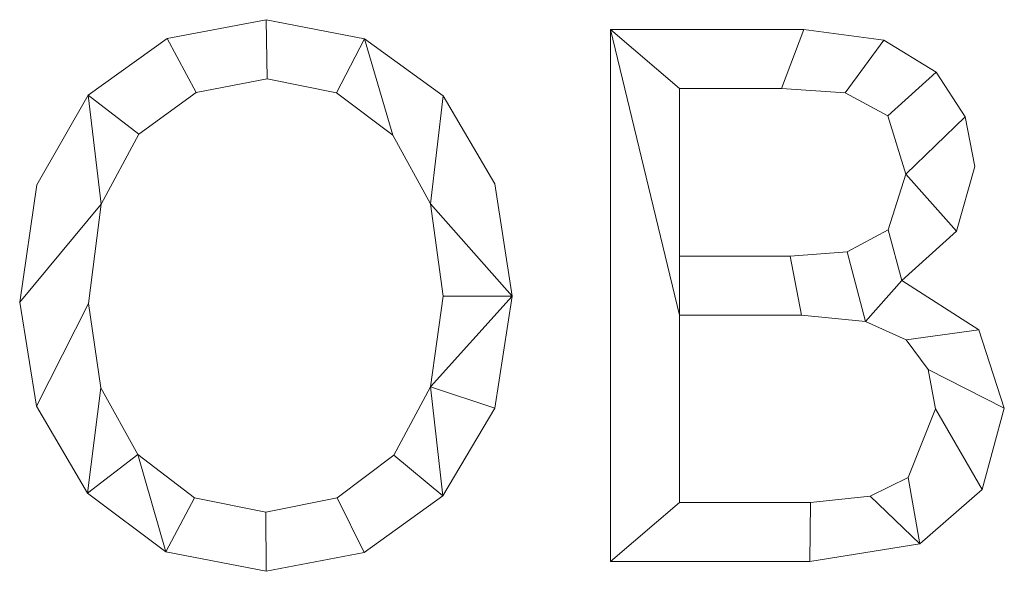
# Model space of a CAD drawing. Units: millimetres. Extents: x -18655 to 25657, y -15671 to 15324.
# Drawn here: x -11188 to -11001, y -3254 to -3149 of the extents above; entities that cross this region are included whole.
import ezdxf

# ---------------------------------------------------------------- set-up
doc = ezdxf.new("R2010")
doc.units = ezdxf.units.MM
doc.layers.add('A-GENM-____-OTLN', color=13, linetype='Continuous', lineweight=9)

msp = doc.modelspace()

# ---------------------------------------------------------------- meshes
at = {"layer": 'A-GENM-____-OTLN'}
mesh = msp.add_polyface(dxfattribs=at)
corners = [(-11141.07, -3149.44, 10), (-11159.84, -3153.01, 10), (-11174.75, -3163.72, 10), (-11184.48, -3180.64, 10), (-11187.73, -3202.85, 10), (-11184.53, -3222.52, 10), (-11174.92, -3238.95, 10), (-11160.06, -3250.05, 10), (-11141.07, -3253.75, 10), (-11122.57, -3250.18, 10), (-11107.68, -3239.47, 10), (-11097.86, -3222.9, 10), (-11094.59, -3201.74, 10), (-11097.85, -3180.49, 10), (-11107.6, -3163.82, 10), (-11122.47, -3153.03, 10), (-11141.19, -3242.57, 10), (-11154.67, -3239.85, 10), (-11165.37, -3231.67, 10), (-11172.36, -3219.08, 10), (-11174.69, -3203.11, 10), (-11172.31, -3184.3, 10), (-11165.17, -3171.06, 10), (-11154.35, -3163.23, 10), (-11140.93, -3160.62, 10), (-11127.8, -3163.28, 10), (-11117.11, -3171.28, 10), (-11110, -3184.23, 10), (-11107.63, -3201.74, 10), (-11110, -3218.87, 10), (-11116.97, -3231.78, 10), (-11127.67, -3239.87, 10)]
mesh.append_faces([[corners[k] for k in face] for face in [(28, 12, 27), (30, 10, 29)]], dxfattribs={"vtx0": -1, "vtx1": -1})
mesh.append_faces([[corners[k] for k in face] for face in [(25, 15, 0, 24), (15, 25, 26), (12, 28, 29), (2, 21, 22), (8, 16, 17, 7), (7, 17, 18, 6), (6, 18, 19)]], dxfattribs={"vtx0": -1, "vtx2": -1})
mesh.append_faces([[corners[k] for k in face] for face in [(27, 12, 13, 14), (29, 10, 11, 12)]], dxfattribs={"vtx0": -1, "vtx3": -1})
mesh.append_faces([[corners[k] for k in face] for face in [(3, 4, 21, 2)]], dxfattribs={"vtx1": -1, "vtx2": -1})
mesh.append_faces([[corners[k] for k in face] for face in [(26, 27, 14, 15), (23, 24, 0, 1), (30, 31, 9, 10), (8, 9, 31, 16), (1, 2, 22, 23), (4, 5, 20, 21), (5, 6, 19, 20)]], dxfattribs={"vtx1": -1, "vtx3": -1})
mesh = msp.add_polyface(dxfattribs=at)
corners = [(-11141.07, -3149.44), (-11122.47, -3153.03), (-11107.6, -3163.82), (-11097.85, -3180.49), (-11094.59, -3201.74), (-11097.86, -3222.9), (-11107.68, -3239.47), (-11122.57, -3250.18), (-11141.07, -3253.75), (-11160.06, -3250.05), (-11174.92, -3238.95), (-11184.53, -3222.52), (-11187.73, -3202.85), (-11184.48, -3180.64), (-11174.75, -3163.72), (-11159.84, -3153.01), (-11141.19, -3242.57), (-11127.67, -3239.87), (-11116.97, -3231.78), (-11110, -3218.87), (-11107.63, -3201.74), (-11110, -3184.23), (-11117.11, -3171.28), (-11127.8, -3163.28), (-11140.93, -3160.62), (-11154.35, -3163.23), (-11165.17, -3171.06), (-11172.31, -3184.3), (-11174.69, -3203.11), (-11172.36, -3219.08), (-11165.37, -3231.67), (-11154.67, -3239.85)]
mesh.append_faces([[corners[k] for k in face] for face in [(31, 9, 30)]], dxfattribs={"vtx0": -1, "vtx1": -1})
mesh.append_faces([[corners[k] for k in face] for face in [(28, 11, 12, 27), (26, 14, 15, 25), (25, 15, 0, 24), (14, 26, 27), (29, 10, 11, 28), (30, 9, 10, 29), (8, 16, 17, 7), (1, 22, 23), (2, 21, 22, 1), (7, 17, 18, 6), (6, 18, 19, 5), (4, 20, 21)]], dxfattribs={"vtx0": -1, "vtx2": -1})
mesh.append_faces([[corners[k] for k in face] for face in [(27, 12, 13, 14)]], dxfattribs={"vtx0": -1, "vtx3": -1})
mesh.append_faces([[corners[k] for k in face] for face in [(3, 4, 21, 2)]], dxfattribs={"vtx1": -1, "vtx2": -1})
mesh.append_faces([[corners[k] for k in face] for face in [(31, 16, 8, 9), (0, 1, 23, 24), (19, 20, 4, 5)]], dxfattribs={"vtx1": -1, "vtx3": -1})
mesh = msp.add_polyface(dxfattribs=at)
corners = [(-11159.84, -3153.01, 10), (-11141.07, -3149.44, 10), (-11141.07, -3149.44), (-11159.84, -3153.01)]
mesh.append_faces([[corners[k] for k in face] for face in [(3, 0, 1, 2)]])
mesh = msp.add_polyface(dxfattribs=at)
corners = [(-11141.07, -3149.44, 10), (-11122.47, -3153.03, 10), (-11122.47, -3153.03), (-11141.07, -3149.44)]
mesh.append_faces([[corners[k] for k in face] for face in [(0, 1, 2, 3)]])
mesh = msp.add_polyface(dxfattribs=at)
corners = [(-11020.87, -3198.77, 10), (-11010.48, -3189.46, 10), (-11007.05, -3177.18, 10), (-11008.87, -3167.81, 10), (-11014.34, -3159.34, 10), (-11024.24, -3153.31, 10), (-11039.38, -3151.3, 10), (-11075.97, -3151.3, 10), (-11075.97, -3251.89, 10), (-11038.25, -3251.89, 10), (-11017.45, -3248.58, 10), (-11005.62, -3238.27, 10), (-11001.46, -3222.87, 10), (-11006.29, -3208.06, 10), (-11062.93, -3240.71, 10), (-11062.93, -3205.32, 10), (-11039.85, -3205.32, 10), (-11027.71, -3206.49, 10), (-11020, -3209.99, 10), (-11015.87, -3215.58, 10), (-11014.5, -3223.02, 10), (-11019.66, -3236.01, 10), (-11026.86, -3239.54, 10), (-11038.13, -3240.71, 10), (-11062.93, -3194.14, 10), (-11062.93, -3162.48, 10), (-11043.63, -3162.48, 10), (-11031.57, -3163.26, 10), (-11023.48, -3167.62, 10), (-11020.09, -3178.66, 10), (-11023.45, -3189.18, 10), (-11031.17, -3193.36, 10), (-11042, -3194.14, 10)]
mesh.append_faces([[corners[k] for k in face] for face in [(7, 15, 24, 25)]], dxfattribs={"vtx0": -1, "vtx1": -1, "vtx3": -1})
mesh.append_faces([[corners[k] for k in face] for face in [(10, 21, 22), (9, 23, 14, 8), (11, 20, 21, 10), (12, 19, 20, 11), (8, 14, 15, 7), (18, 13, 0, 17), (19, 12, 13, 18), (30, 0, 1, 29), (6, 26, 27, 5), (28, 4, 5, 27)]], dxfattribs={"vtx0": -1, "vtx2": -1})
mesh.append_faces([[corners[k] for k in face] for face in [(0, 30, 31, 17)]], dxfattribs={"vtx0": -1, "vtx2": -1, "vtx3": -1})
mesh.append_faces([[corners[k] for k in face] for face in [(29, 1, 2, 3)]], dxfattribs={"vtx0": -1, "vtx3": -1})
mesh.append_faces([[corners[k] for k in face] for face in [(9, 10, 22, 23), (32, 24, 15, 16), (31, 32, 16, 17), (25, 26, 6, 7), (3, 4, 28, 29)]], dxfattribs={"vtx1": -1, "vtx3": -1})
mesh = msp.add_polyface(dxfattribs=at)
corners = [(-11020.87, -3198.77), (-11006.29, -3208.06), (-11001.46, -3222.87), (-11005.62, -3238.27), (-11017.45, -3248.58), (-11038.25, -3251.89), (-11075.97, -3251.89), (-11075.97, -3151.3), (-11039.38, -3151.3), (-11024.24, -3153.31), (-11014.34, -3159.34), (-11008.87, -3167.81), (-11007.05, -3177.18), (-11010.48, -3189.46), (-11062.93, -3240.71), (-11038.13, -3240.71), (-11026.86, -3239.54), (-11019.66, -3236.01), (-11014.5, -3223.02), (-11015.87, -3215.58), (-11020, -3209.99), (-11027.71, -3206.49), (-11039.85, -3205.32), (-11062.93, -3205.32), (-11062.93, -3194.14), (-11042, -3194.14), (-11031.17, -3193.36), (-11023.45, -3189.18), (-11020.09, -3178.66), (-11023.48, -3167.62), (-11031.57, -3163.26), (-11043.63, -3162.48), (-11062.93, -3162.48)]
mesh.append_faces([[corners[k] for k in face] for face in [(29, 10, 11, 28), (8, 31, 32, 7), (16, 4, 5, 15), (4, 16, 17), (22, 25, 26, 21), (23, 24, 25, 22)]], dxfattribs={"vtx0": -1, "vtx2": -1})
mesh.append_faces([[corners[k] for k in face] for face in [(7, 32, 24, 23)]], dxfattribs={"vtx0": -1, "vtx2": -1, "vtx3": -1})
mesh.append_faces([[corners[k] for k in face] for face in [(12, 13, 28, 11)]], dxfattribs={"vtx1": -1, "vtx2": -1})
mesh.append_faces([[corners[k] for k in face] for face in [(26, 27, 0, 21)]], dxfattribs={"vtx1": -1, "vtx2": -1, "vtx3": -1})
mesh.append_faces([[corners[k] for k in face] for face in [(13, 0, 27, 28), (0, 1, 20, 21), (1, 2, 19, 20), (9, 10, 29, 30), (8, 9, 30, 31), (17, 18, 3, 4), (18, 19, 2, 3), (14, 15, 5, 6), (23, 14, 6, 7)]], dxfattribs={"vtx1": -1, "vtx3": -1})
mesh = msp.add_polyface(dxfattribs=at)
corners = [(-11075.97, -3151.3, 10), (-11039.38, -3151.3, 10), (-11039.38, -3151.3), (-11075.97, -3151.3)]
mesh.append_faces([[corners[k] for k in face] for face in [(0, 1, 2, 3)]])
mesh = msp.add_polyface(dxfattribs=at)
corners = [(-11075.97, -3251.89, 10), (-11075.97, -3151.3, 10), (-11075.97, -3151.3), (-11075.97, -3251.89)]
mesh.append_faces([[corners[k] for k in face] for face in [(0, 1, 2, 3)]])
mesh = msp.add_polyface(dxfattribs=at)
corners = [(-11039.38, -3151.3, 10), (-11024.24, -3153.31, 10), (-11024.24, -3153.31), (-11039.38, -3151.3)]
mesh.append_faces([[corners[k] for k in face] for face in [(3, 0, 1, 2)]])
mesh = msp.add_polyface(dxfattribs=at)
corners = [(-11174.75, -3163.72, 10), (-11159.84, -3153.01, 10), (-11159.84, -3153.01), (-11174.75, -3163.72)]
mesh.append_faces([[corners[k] for k in face] for face in [(0, 1, 2, 3)]])
mesh = msp.add_polyface(dxfattribs=at)
corners = [(-11122.47, -3153.03, 10), (-11107.6, -3163.82, 10), (-11107.6, -3163.82), (-11122.47, -3153.03)]
mesh.append_faces([[corners[k] for k in face] for face in [(0, 1, 2, 3)]])
mesh = msp.add_polyface(dxfattribs=at)
corners = [(-11024.24, -3153.31, 10), (-11014.34, -3159.34, 10), (-11014.34, -3159.34), (-11024.24, -3153.31)]
mesh.append_faces([[corners[k] for k in face] for face in [(3, 0, 1, 2)]])
mesh = msp.add_polyface(dxfattribs=at)
corners = [(-11140.93, -3160.62, 10), (-11154.35, -3163.23, 10), (-11154.35, -3163.23), (-11140.93, -3160.62)]
mesh.append_faces([[corners[k] for k in face] for face in [(0, 1, 2, 3)]])
mesh = msp.add_polyface(dxfattribs=at)
corners = [(-11127.8, -3163.28, 10), (-11140.93, -3160.62, 10), (-11140.93, -3160.62), (-11127.8, -3163.28)]
mesh.append_faces([[corners[k] for k in face] for face in [(0, 1, 2, 3)]])
mesh = msp.add_polyface(dxfattribs=at)
corners = [(-11014.34, -3159.34, 10), (-11008.87, -3167.81, 10), (-11008.87, -3167.81), (-11014.34, -3159.34)]
mesh.append_faces([[corners[k] for k in face] for face in [(3, 0, 1, 2)]])
mesh = msp.add_polyface(dxfattribs=at)
corners = [(-11062.93, -3162.48, 10), (-11062.93, -3194.14, 10), (-11062.93, -3194.14), (-11062.93, -3162.48)]
mesh.append_faces([[corners[k] for k in face] for face in [(3, 0, 1, 2)]])
mesh = msp.add_polyface(dxfattribs=at)
corners = [(-11043.63, -3162.48, 10), (-11062.93, -3162.48, 10), (-11062.93, -3162.48), (-11043.63, -3162.48)]
mesh.append_faces([[corners[k] for k in face] for face in [(0, 1, 2, 3)]])
mesh = msp.add_polyface(dxfattribs=at)
corners = [(-11031.57, -3163.26, 10), (-11043.63, -3162.48, 10), (-11043.63, -3162.48), (-11031.57, -3163.26)]
mesh.append_faces([[corners[k] for k in face] for face in [(0, 1, 2, 3)]])
mesh = msp.add_polyface(dxfattribs=at)
corners = [(-11184.48, -3180.64, 10), (-11174.75, -3163.72, 10), (-11174.75, -3163.72), (-11184.48, -3180.64)]
mesh.append_faces([[corners[k] for k in face] for face in [(3, 0, 1, 2)]])
mesh = msp.add_polyface(dxfattribs=at)
corners = [(-11154.35, -3163.23, 10), (-11165.17, -3171.06, 10), (-11165.17, -3171.06), (-11154.35, -3163.23)]
mesh.append_faces([[corners[k] for k in face] for face in [(0, 1, 2, 3)]])
mesh = msp.add_polyface(dxfattribs=at)
corners = [(-11117.11, -3171.28, 10), (-11127.8, -3163.28, 10), (-11127.8, -3163.28), (-11117.11, -3171.28)]
mesh.append_faces([[corners[k] for k in face] for face in [(0, 1, 2, 3)]])
mesh = msp.add_polyface(dxfattribs=at)
corners = [(-11107.6, -3163.82, 10), (-11097.85, -3180.49, 10), (-11097.85, -3180.49), (-11107.6, -3163.82)]
mesh.append_faces([[corners[k] for k in face] for face in [(0, 1, 2, 3)]])
mesh = msp.add_polyface(dxfattribs=at)
corners = [(-11023.48, -3167.62, 10), (-11031.57, -3163.26, 10), (-11031.57, -3163.26), (-11023.48, -3167.62)]
mesh.append_faces([[corners[k] for k in face] for face in [(3, 0, 1, 2)]])
mesh = msp.add_polyface(dxfattribs=at)
corners = [(-11020.09, -3178.66, 10), (-11023.48, -3167.62, 10), (-11023.48, -3167.62), (-11020.09, -3178.66)]
mesh.append_faces([[corners[k] for k in face] for face in [(0, 1, 2, 3)]])
mesh = msp.add_polyface(dxfattribs=at)
corners = [(-11008.87, -3167.81, 10), (-11007.05, -3177.18, 10), (-11007.05, -3177.18), (-11008.87, -3167.81)]
mesh.append_faces([[corners[k] for k in face] for face in [(0, 1, 2, 3)]])
mesh = msp.add_polyface(dxfattribs=at)
corners = [(-11165.17, -3171.06, 10), (-11172.31, -3184.3, 10), (-11172.31, -3184.3), (-11165.17, -3171.06)]
mesh.append_faces([[corners[k] for k in face] for face in [(0, 1, 2, 3)]])
mesh = msp.add_polyface(dxfattribs=at)
corners = [(-11110, -3184.23, 10), (-11117.11, -3171.28, 10), (-11117.11, -3171.28), (-11110, -3184.23)]
mesh.append_faces([[corners[k] for k in face] for face in [(0, 1, 2, 3)]])
mesh = msp.add_polyface(dxfattribs=at)
corners = [(-11007.05, -3177.18, 10), (-11010.48, -3189.46, 10), (-11010.48, -3189.46), (-11007.05, -3177.18)]
mesh.append_faces([[corners[k] for k in face] for face in [(0, 1, 2, 3)]])
mesh = msp.add_polyface(dxfattribs=at)
corners = [(-11023.45, -3189.18, 10), (-11020.09, -3178.66, 10), (-11020.09, -3178.66), (-11023.45, -3189.18)]
mesh.append_faces([[corners[k] for k in face] for face in [(0, 1, 2, 3)]])
mesh = msp.add_polyface(dxfattribs=at)
corners = [(-11187.73, -3202.85, 10), (-11184.48, -3180.64, 10), (-11184.48, -3180.64), (-11187.73, -3202.85)]
mesh.append_faces([[corners[k] for k in face] for face in [(0, 1, 2, 3)]])
mesh = msp.add_polyface(dxfattribs=at)
corners = [(-11097.85, -3180.49, 10), (-11094.59, -3201.74, 10), (-11094.59, -3201.74), (-11097.85, -3180.49)]
mesh.append_faces([[corners[k] for k in face] for face in [(0, 1, 2, 3)]])
mesh = msp.add_polyface(dxfattribs=at)
corners = [(-11172.31, -3184.3, 10), (-11174.69, -3203.11, 10), (-11174.69, -3203.11), (-11172.31, -3184.3)]
mesh.append_faces([[corners[k] for k in face] for face in [(0, 1, 2, 3)]])
mesh = msp.add_polyface(dxfattribs=at)
corners = [(-11107.63, -3201.74, 10), (-11110, -3184.23, 10), (-11110, -3184.23), (-11107.63, -3201.74)]
mesh.append_faces([[corners[k] for k in face] for face in [(3, 0, 1, 2)]])
mesh = msp.add_polyface(dxfattribs=at)
corners = [(-11031.17, -3193.36, 10), (-11023.45, -3189.18, 10), (-11023.45, -3189.18), (-11031.17, -3193.36)]
mesh.append_faces([[corners[k] for k in face] for face in [(0, 1, 2, 3)]])
mesh = msp.add_polyface(dxfattribs=at)
corners = [(-11010.48, -3189.46, 10), (-11020.87, -3198.77, 10), (-11020.87, -3198.77), (-11010.48, -3189.46)]
mesh.append_faces([[corners[k] for k in face] for face in [(3, 0, 1, 2)]])
mesh = msp.add_polyface(dxfattribs=at)
corners = [(-11062.93, -3194.14, 10), (-11042, -3194.14, 10), (-11042, -3194.14), (-11062.93, -3194.14)]
mesh.append_faces([[corners[k] for k in face] for face in [(3, 0, 1, 2)]])
mesh = msp.add_polyface(dxfattribs=at)
corners = [(-11042, -3194.14, 10), (-11031.17, -3193.36, 10), (-11031.17, -3193.36), (-11042, -3194.14)]
mesh.append_faces([[corners[k] for k in face] for face in [(0, 1, 2, 3)]])
mesh = msp.add_polyface(dxfattribs=at)
corners = [(-11020.87, -3198.77, 10), (-11006.29, -3208.06, 10), (-11006.29, -3208.06), (-11020.87, -3198.77)]
mesh.append_faces([[corners[k] for k in face] for face in [(3, 0, 1, 2)]])
mesh = msp.add_polyface(dxfattribs=at)
corners = [(-11110, -3218.87, 10), (-11107.63, -3201.74, 10), (-11107.63, -3201.74), (-11110, -3218.87)]
mesh.append_faces([[corners[k] for k in face] for face in [(0, 1, 2, 3)]])
mesh = msp.add_polyface(dxfattribs=at)
corners = [(-11094.59, -3201.74, 10), (-11097.86, -3222.9, 10), (-11097.86, -3222.9), (-11094.59, -3201.74)]
mesh.append_faces([[corners[k] for k in face] for face in [(0, 1, 2, 3)]])
mesh = msp.add_polyface(dxfattribs=at)
corners = [(-11184.53, -3222.52, 10), (-11187.73, -3202.85, 10), (-11187.73, -3202.85), (-11184.53, -3222.52)]
mesh.append_faces([[corners[k] for k in face] for face in [(0, 1, 2, 3)]])
mesh = msp.add_polyface(dxfattribs=at)
corners = [(-11174.69, -3203.11, 10), (-11172.36, -3219.08, 10), (-11172.36, -3219.08), (-11174.69, -3203.11)]
mesh.append_faces([[corners[k] for k in face] for face in [(0, 1, 2, 3)]])
mesh = msp.add_polyface(dxfattribs=at)
corners = [(-11039.85, -3205.32, 10), (-11062.93, -3205.32, 10), (-11062.93, -3205.32), (-11039.85, -3205.32)]
mesh.append_faces([[corners[k] for k in face] for face in [(0, 1, 2, 3)]])
mesh = msp.add_polyface(dxfattribs=at)
corners = [(-11062.93, -3205.32, 10), (-11062.93, -3240.71, 10), (-11062.93, -3240.71), (-11062.93, -3205.32)]
mesh.append_faces([[corners[k] for k in face] for face in [(0, 1, 2, 3)]])
mesh = msp.add_polyface(dxfattribs=at)
corners = [(-11027.71, -3206.49, 10), (-11039.85, -3205.32, 10), (-11039.85, -3205.32), (-11027.71, -3206.49)]
mesh.append_faces([[corners[k] for k in face] for face in [(0, 1, 2, 3)]])
mesh = msp.add_polyface(dxfattribs=at)
corners = [(-11020, -3209.99, 10), (-11027.71, -3206.49, 10), (-11027.71, -3206.49), (-11020, -3209.99)]
mesh.append_faces([[corners[k] for k in face] for face in [(3, 0, 1, 2)]])
mesh = msp.add_polyface(dxfattribs=at)
corners = [(-11006.29, -3208.06, 10), (-11001.46, -3222.87, 10), (-11001.46, -3222.87), (-11006.29, -3208.06)]
mesh.append_faces([[corners[k] for k in face] for face in [(0, 1, 2, 3)]])
mesh = msp.add_polyface(dxfattribs=at)
corners = [(-11015.87, -3215.58, 10), (-11020, -3209.99, 10), (-11020, -3209.99), (-11015.87, -3215.58)]
mesh.append_faces([[corners[k] for k in face] for face in [(3, 0, 1, 2)]])
mesh = msp.add_polyface(dxfattribs=at)
corners = [(-11014.5, -3223.02, 10), (-11015.87, -3215.58, 10), (-11015.87, -3215.58), (-11014.5, -3223.02)]
mesh.append_faces([[corners[k] for k in face] for face in [(0, 1, 2, 3)]])
mesh = msp.add_polyface(dxfattribs=at)
corners = [(-11172.36, -3219.08, 10), (-11165.37, -3231.67, 10), (-11165.37, -3231.67), (-11172.36, -3219.08)]
mesh.append_faces([[corners[k] for k in face] for face in [(3, 0, 1, 2)]])
mesh = msp.add_polyface(dxfattribs=at)
corners = [(-11116.97, -3231.78, 10), (-11110, -3218.87, 10), (-11110, -3218.87), (-11116.97, -3231.78)]
mesh.append_faces([[corners[k] for k in face] for face in [(0, 1, 2, 3)]])
mesh = msp.add_polyface(dxfattribs=at)
corners = [(-11174.92, -3238.95, 10), (-11184.53, -3222.52, 10), (-11184.53, -3222.52), (-11174.92, -3238.95)]
mesh.append_faces([[corners[k] for k in face] for face in [(0, 1, 2, 3)]])
mesh = msp.add_polyface(dxfattribs=at)
corners = [(-11097.86, -3222.9, 10), (-11107.68, -3239.47, 10), (-11107.68, -3239.47), (-11097.86, -3222.9)]
mesh.append_faces([[corners[k] for k in face] for face in [(0, 1, 2, 3)]])
mesh = msp.add_polyface(dxfattribs=at)
corners = [(-11019.66, -3236.01, 10), (-11014.5, -3223.02, 10), (-11014.5, -3223.02), (-11019.66, -3236.01)]
mesh.append_faces([[corners[k] for k in face] for face in [(0, 1, 2, 3)]])
mesh = msp.add_polyface(dxfattribs=at)
corners = [(-11001.46, -3222.87, 10), (-11005.62, -3238.27, 10), (-11005.62, -3238.27), (-11001.46, -3222.87)]
mesh.append_faces([[corners[k] for k in face] for face in [(0, 1, 2, 3)]])
mesh = msp.add_polyface(dxfattribs=at)
corners = [(-11165.37, -3231.67, 10), (-11154.67, -3239.85, 10), (-11154.67, -3239.85), (-11165.37, -3231.67)]
mesh.append_faces([[corners[k] for k in face] for face in [(0, 1, 2, 3)]])
mesh = msp.add_polyface(dxfattribs=at)
corners = [(-11127.67, -3239.87, 10), (-11116.97, -3231.78, 10), (-11116.97, -3231.78), (-11127.67, -3239.87)]
mesh.append_faces([[corners[k] for k in face] for face in [(0, 1, 2, 3)]])
mesh = msp.add_polyface(dxfattribs=at)
corners = [(-11026.86, -3239.54, 10), (-11019.66, -3236.01, 10), (-11019.66, -3236.01), (-11026.86, -3239.54)]
mesh.append_faces([[corners[k] for k in face] for face in [(0, 1, 2, 3)]])
mesh = msp.add_polyface(dxfattribs=at)
corners = [(-11160.06, -3250.05, 10), (-11174.92, -3238.95, 10), (-11174.92, -3238.95), (-11160.06, -3250.05)]
mesh.append_faces([[corners[k] for k in face] for face in [(0, 1, 2, 3)]])
mesh = msp.add_polyface(dxfattribs=at)
corners = [(-11005.62, -3238.27, 10), (-11017.45, -3248.58, 10), (-11017.45, -3248.58), (-11005.62, -3238.27)]
mesh.append_faces([[corners[k] for k in face] for face in [(0, 1, 2, 3)]])
mesh = msp.add_polyface(dxfattribs=at)
corners = [(-11154.67, -3239.85, 10), (-11141.19, -3242.57, 10), (-11141.19, -3242.57), (-11154.67, -3239.85)]
mesh.append_faces([[corners[k] for k in face] for face in [(0, 1, 2, 3)]])
mesh = msp.add_polyface(dxfattribs=at)
corners = [(-11141.19, -3242.57, 10), (-11127.67, -3239.87, 10), (-11127.67, -3239.87), (-11141.19, -3242.57)]
mesh.append_faces([[corners[k] for k in face] for face in [(3, 0, 1, 2)]])
mesh = msp.add_polyface(dxfattribs=at)
corners = [(-11107.68, -3239.47, 10), (-11122.57, -3250.18, 10), (-11122.57, -3250.18), (-11107.68, -3239.47)]
mesh.append_faces([[corners[k] for k in face] for face in [(3, 0, 1, 2)]])
mesh = msp.add_polyface(dxfattribs=at)
corners = [(-11062.93, -3240.71, 10), (-11038.13, -3240.71, 10), (-11038.13, -3240.71), (-11062.93, -3240.71)]
mesh.append_faces([[corners[k] for k in face] for face in [(0, 1, 2, 3)]])
mesh = msp.add_polyface(dxfattribs=at)
corners = [(-11038.13, -3240.71, 10), (-11026.86, -3239.54, 10), (-11026.86, -3239.54), (-11038.13, -3240.71)]
mesh.append_faces([[corners[k] for k in face] for face in [(0, 1, 2, 3)]])
mesh = msp.add_polyface(dxfattribs=at)
corners = [(-11141.07, -3253.75, 10), (-11160.06, -3250.05, 10), (-11160.06, -3250.05), (-11141.07, -3253.75)]
mesh.append_faces([[corners[k] for k in face] for face in [(0, 1, 2, 3)]])
mesh = msp.add_polyface(dxfattribs=at)
corners = [(-11122.57, -3250.18, 10), (-11141.07, -3253.75, 10), (-11141.07, -3253.75), (-11122.57, -3250.18)]
mesh.append_faces([[corners[k] for k in face] for face in [(0, 1, 2, 3)]])
mesh = msp.add_polyface(dxfattribs=at)
corners = [(-11017.45, -3248.58, 10), (-11038.25, -3251.89, 10), (-11038.25, -3251.89), (-11017.45, -3248.58)]
mesh.append_faces([[corners[k] for k in face] for face in [(0, 1, 2, 3)]])
mesh = msp.add_polyface(dxfattribs=at)
corners = [(-11038.25, -3251.89, 10), (-11075.97, -3251.89, 10), (-11075.97, -3251.89), (-11038.25, -3251.89)]
mesh.append_faces([[corners[k] for k in face] for face in [(0, 1, 2, 3)]])

doc.saveas('drawing.dxf')
